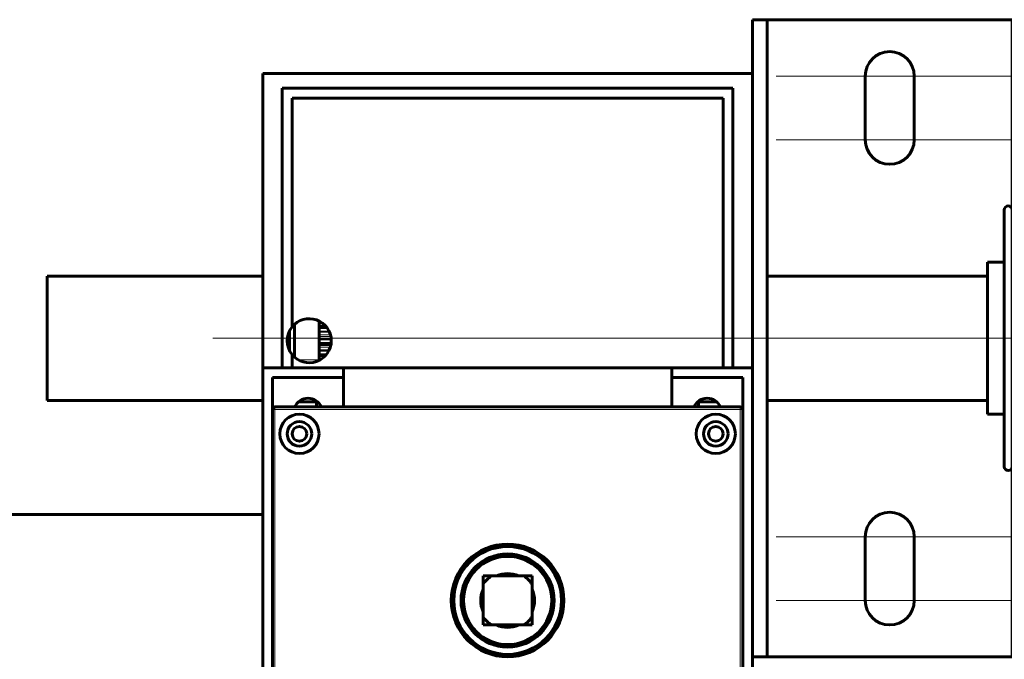
# Model space of a CAD drawing. Units: millimetres. Extents: x 0 to 840, y 0 to 594.
# Drawn here: x 584 to 590, y 277 to 280 of the extents above; entities that cross this region are included whole.
import ezdxf

# ---------------------------------------------------------------- set-up
doc = ezdxf.new("R2010")
doc.units = ezdxf.units.MM
for name, pattern in [('K5LT_AXLED', [19.5, 15, -1.5, 1.5, -1.5]), ('K5LT_BASIC', [0]), ('K5LT_THIN', [0])]:
    doc.linetypes.add(name, pattern=pattern)
doc.layers.add('Системный слой', color=7, linetype='Continuous')

# ---------------------------------------------------------------- blocks, each defined once
blk = doc.blocks.new('U51')
at = {"layer": 'Системный слой', "color": 30, "linetype": 'K5LT_AXLED', "lineweight": 18, "true_color": 0xff8000}
for p, q in [((588.3626, 279.7951), (592.6251, 279.7951)), ((588.3626, 279.4538), (592.6251, 279.4538)), ((587.7063, 278.3907), (595.7226, 278.3907)), ((588.3626, 277.3276), (592.6251, 277.3276)), ((588.3626, 276.9863), (592.6251, 276.9863))]:
    blk.add_line(p, q, dxfattribs=at)
blk = doc.blocks.new('U159')
at = {"layer": 'Системный слой', "color": 5, "linetype": 'K5LT_BASIC', "lineweight": 60, "true_color": 0x0000ff}
for p, q in [((588.2363, 280.0969), (588.3151, 280.0969)), ((588.2363, 280.0969), (588.2363, 279.1519)), ((588.3151, 280.0969), (588.3151, 279.1519)), ((588.3938, 280.0969), (588.3151, 280.0969)), ((589.5488, 280.0969), (588.3938, 280.0969)), ((589.6276, 280.0969), (589.5488, 280.0969)), ((589.6276, 279.8344), (589.6276, 280.0969)), ((589.7063, 280.0969), (589.6276, 280.0969)), ((589.7063, 279.8344), (589.7063, 280.0969)), ((589.6276, 276.9469), (589.6276, 279.8344)), ((589.7063, 276.9469), (589.7063, 279.8344)), ((588.8401, 279.7951), (588.8401, 279.4538)), ((589.1026, 279.4538), (589.1026, 279.7951)), ((588.2363, 279.1519), (588.2363, 278.5219)), ((588.3151, 279.1519), (588.3151, 278.5219)), ((588.2363, 278.5219), (588.2363, 278.2594)), ((588.3151, 278.5219), (588.3151, 278.2594)), ((588.2363, 278.2594), (588.2363, 277.6294)), ((588.3151, 278.2594), (588.3151, 277.6294)), ((588.2363, 277.6294), (588.2363, 276.6844)), ((588.3151, 277.6294), (588.3151, 276.6844)), ((588.8401, 277.3276), (588.8401, 276.9863)), ((589.1026, 276.9863), (589.1026, 277.3276)), ((589.6276, 276.9469), (589.6276, 276.6844)), ((589.7063, 276.6844), (589.7063, 276.9469)), ((588.2363, 276.6844), (588.3151, 276.6844)), ((588.3151, 276.6844), (588.3938, 276.6844)), ((588.3938, 276.6844), (589.5488, 276.6844)), ((589.5488, 276.6844), (589.6276, 276.6844)), ((589.7063, 276.6844), (589.6276, 276.6844))]:
    blk.add_line(p, q, dxfattribs=at)
for centre, start, end in [((588.9713, 279.7951), 0, 180), ((588.9713, 279.4538), 180, 0), ((588.9713, 277.3276), 0, 180), ((588.9713, 276.9863), 180, 0)]:
    blk.add_arc(centre, 0.1313, start, end, dxfattribs=at)

msp = doc.modelspace()

# ---------------------------------------------------------------- linework, layer by layer
at = {"layer": 'Системный слой', "color": 5, "linetype": 'K5LT_BASIC', "lineweight": 60, "true_color": 0x0000ff}
for p, q in [((588.23631, 279.80818), (585.61131, 279.80818)), ((585.61131, 279.80818), (585.61131, 278.23318)), ((588.23631, 279.80818), (588.23631, 278.23318)), ((585.71631, 279.72943), (588.13131, 279.72943)), ((585.71631, 278.23318), (585.71631, 279.72943)), ((588.13131, 279.72943), (588.13131, 278.23318)), ((585.76881, 279.67693), (585.76881, 278.4518)), ((588.07881, 279.67693), (585.76881, 279.67693)), ((588.07881, 278.23318), (588.07881, 279.67693)), ((589.58556, 277.94557), (589.58556, 279.07843)), ((589.58556, 278.79755), (589.49631, 278.79755)), ((589.49631, 278.12735), (589.49631, 278.79755)), ((584.45631, 278.72405), (584.45631, 278.0573)), ((585.61131, 278.72405), (584.45631, 278.72405)), ((588.91883, 278.72405), (588.31506, 278.72405)), ((588.91883, 278.72405), (589.49631, 278.72405)), ((585.78194, 278.4656), (585.78194, 278.28951)), ((585.91319, 278.48337), (585.91319, 278.27568)), ((585.95457, 278.44925), (585.91319, 278.44925)), ((585.75569, 278.32344), (585.75569, 278.43167)), ((585.97785, 278.36247), (585.91319, 278.36247)), ((585.76881, 278.30331), (585.76881, 278.23318)), ((585.95144, 278.30193), (585.91319, 278.30193)), ((585.61131, 278.23318), (586.04444, 278.23318)), ((585.61131, 275.60818), (585.61131, 278.23318)), ((585.91319, 278.27568), (585.91319, 278.27174)), ((587.80319, 278.23318), (586.04444, 278.23318)), ((586.04444, 278.18068), (586.04444, 278.23318)), ((587.80319, 278.23318), (588.23631, 278.23318)), ((587.80319, 278.23318), (587.80319, 278.18068)), ((588.23631, 278.23318), (588.23631, 275.60818)), ((585.66381, 278.18068), (586.04444, 278.18068)), ((585.66381, 278.01005), (585.66381, 278.18068)), ((586.04444, 278.18068), (586.04444, 278.02318)), ((587.80319, 278.18068), (588.18381, 278.18068)), ((587.80319, 278.02318), (587.80319, 278.18068)), ((588.18381, 278.18068), (588.18381, 278.01005)), ((589.49631, 277.9838), (589.49631, 278.12735)), ((584.45631, 278.0573), (585.61131, 278.0573)), ((588.17069, 278.02318), (585.67694, 278.02318)), ((588.17069, 278.02318), (585.67694, 278.02318)), ((585.80204, 278.04943), (585.90006, 278.04943)), ((585.90006, 278.04943), (585.90006, 278.02318)), ((587.94756, 278.04943), (588.04559, 278.04943)), ((587.94756, 278.02318), (587.94756, 278.04943)), ((588.31506, 278.0573), (588.91883, 278.0573)), ((588.65631, 278.0573), (588.91883, 278.0573)), ((588.91883, 278.0573), (589.49631, 278.0573)), ((585.66381, 278.01005), (585.66381, 275.70005)), ((585.66381, 278.01005), (585.66381, 275.70005)), ((588.18381, 275.70005), (588.18381, 278.01005)), ((588.18381, 275.70005), (588.18381, 278.01005)), ((589.58556, 277.9838), (589.49631, 277.9838)), ((589.58556, 277.70293), (589.58556, 277.94557)), ((585.61131, 277.44665), (578.37189, 277.44665)), ((586.83675, 277.11755), (586.79256, 277.11755)), ((586.79256, 277.07336), (586.79256, 277.11755)), ((586.79256, 277.07336), (586.79256, 276.89924)), ((587.01088, 277.11755), (586.83675, 277.11755)), ((587.01088, 277.11755), (587.05506, 277.11755)), ((587.05506, 277.07336), (587.05506, 277.11755)), ((587.05506, 276.89924), (587.05506, 277.07336)), ((586.79256, 276.89924), (586.79256, 276.85505)), ((587.05506, 276.89924), (587.05506, 276.85505)), ((586.83675, 276.85505), (586.79256, 276.85505)), ((586.83675, 276.85505), (587.01088, 276.85505)), ((587.05506, 276.85505), (587.01088, 276.85505))]:
    msp.add_line(p, q, dxfattribs=at)
at = {"layer": 'Системный слой', "color": 7, "linetype": 'K5LT_THIN', "lineweight": 18}
for p, q in [((585.91524, 278.48233), (585.91319, 278.48233)), ((585.93693, 278.46778), (585.91319, 278.46778)), ((585.94592, 278.45934), (585.91319, 278.45934)), ((585.95799, 278.44452), (585.91319, 278.44452)), ((585.96706, 278.42893), (585.91319, 278.42893)), ((585.96959, 278.42331), (585.91319, 278.42331)), ((585.9698, 278.42282), (585.91319, 278.42282)), ((585.9744, 278.40956), (585.91319, 278.40956)), ((585.97646, 278.40104), (585.91319, 278.40104)), ((585.97831, 278.38849), (585.91319, 278.38849)), ((585.97831, 278.38846), (585.91319, 278.38846)), ((585.97868, 278.38314), (585.91319, 278.38314)), ((585.97839, 278.36749), (585.91319, 278.36749)), ((585.97581, 278.35109), (585.91319, 278.35109)), ((585.97352, 278.3426), (585.91319, 278.3426)), ((585.96823, 278.32868), (585.91319, 278.32868)), ((585.9678, 278.32774), (585.91319, 278.32774)), ((585.96486, 278.32185), (585.91319, 278.32185)), ((585.95495, 278.30636), (585.91319, 278.30636)), ((585.94332, 278.29314), (585.91319, 278.29314)), ((585.93382, 278.28478), (585.91319, 278.28478)), ((585.91319, 278.27568), (585.8009, 278.27568)), ((585.67694, 278.01005), (585.67694, 278.02318)), ((588.17069, 278.02318), (588.17069, 278.01005)), ((585.66381, 278.01005), (585.67694, 278.01005)), ((588.17069, 278.01005), (585.67694, 278.01005)), ((585.67694, 278.01005), (585.67694, 275.70005)), ((588.17069, 278.01005), (588.18381, 278.01005)), ((588.17069, 275.70005), (588.17069, 278.01005))]:
    msp.add_line(p, q, dxfattribs=at)
at = {"layer": 'Системный слой', "color": 30, "linetype": 'K5LT_AXLED', "lineweight": 18, "true_color": 0xff8000}
for p, q in [((585.3432, 278.39068), (588.46695, 278.39068)), ((585.63256, 278.39068), (661.9513, 278.39068))]:
    msp.add_line(p, q, dxfattribs=at)
at = {"layer": 'Системный слой', "color": 5, "linetype": 'K5LT_BASIC', "lineweight": 60, "true_color": 0x0000ff}
for centre, radius in [((585.80819, 277.8788), 0.105), ((588.03944, 277.8788), 0.105), ((585.80819, 277.8788), 0.06563), ((585.80819, 277.8788), 0.03937), ((588.03944, 277.8788), 0.06563), ((588.03944, 277.8788), 0.03937), ((586.92381, 276.9863), 0.30188), ((586.92381, 276.9863), 0.28875), ((586.92381, 276.9863), 0.24938), ((586.92381, 276.9863), 0.23625)]:
    msp.add_circle(centre, radius, dxfattribs=at)
for centre, radius, start, end in [((589.60656, 279.07843), 0.021, 0, 180), ((585.86069, 278.37755), 0.11813, 0, 141.05756), ((585.86069, 278.37755), 0.11813, 141.05756, 218.94244), ((585.86069, 278.37755), 0.11813, 218.94244, 0), ((585.67694, 278.01005), 0.01312, 90, 180), ((585.67694, 278.01005), 0.01312, 90, 180), ((585.85413, 277.99036), 0.07875, 24.62432, 155.37568), ((587.9935, 277.99036), 0.07875, 24.62432, 155.37568), ((588.17069, 278.01005), 0.01312, 0, 90), ((588.17069, 278.01005), 0.01312, 0, 90), ((589.60656, 277.70293), 0.021, 180, 0), ((586.92381, 276.9863), 0.14438, 65.38002, 114.61998), ((586.92381, 276.9863), 0.1575, 123.55731, 146.44269), ((586.92381, 276.9863), 0.1575, 33.55731, 56.44269), ((586.92381, 276.9863), 0.14437, 155.38002, 204.61998), ((586.92381, 276.9863), 0.14437, 335.38002, 24.61998), ((586.92381, 276.9863), 0.1575, 213.55731, 236.44269), ((586.92381, 276.9863), 0.1575, 303.55731, 326.44269), ((586.92381, 276.9863), 0.14438, 245.38002, 293.938), ((586.92381, 276.9863), 0.14438, 293.938, 294.61998)]:
    msp.add_arc(centre, radius, start, end, dxfattribs=at)

# ---------------------------------------------------------------- block references
at = {"layer": 'Системный слой'}
for name in ['U51', 'U159']:
    msp.add_blockref(name, (0, 0), dxfattribs=at)

doc.saveas('drawing.dxf')
